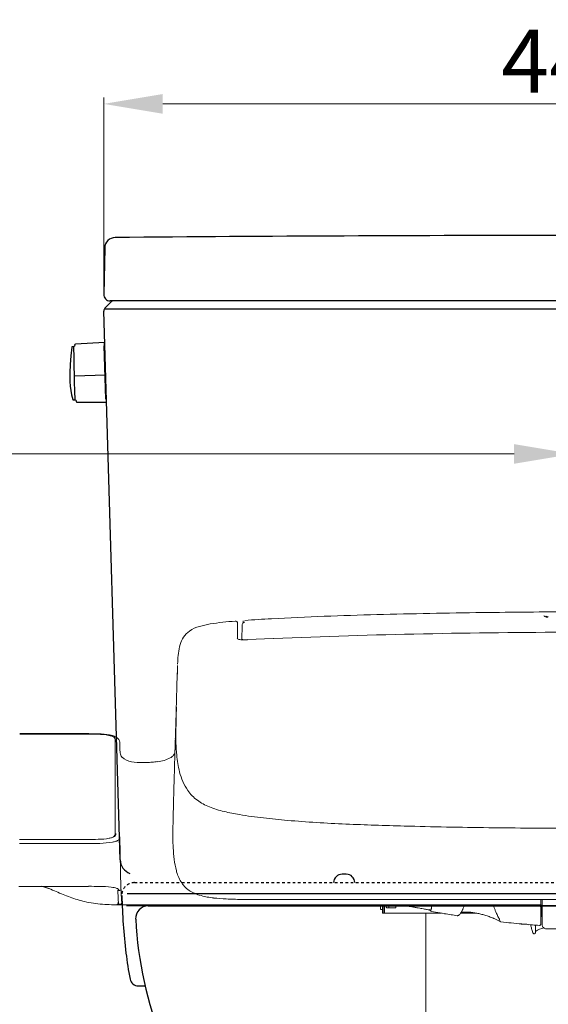
# Model space of a CAD drawing. Units: inches. Extents: x 6625 to 9851, y 139 to 2760.
# Drawn here: x 8281 to 8532, y 1271 to 1738 of the extents above; entities that cross this region are included whole.
import ezdxf

# ---------------------------------------------------------------- set-up
doc = ezdxf.new("R2010")
doc.units = ezdxf.units.IN
doc.header["$MEASUREMENT"] = 0
doc.linetypes.add('DASHED1', pattern=[2.5, 1.25, -1.25])
doc.linetypes.add('PHANTOM', pattern=[12, 7, -1, 1, -1, 1, -1])
for name, color, linetype in [('1', 3, 'Continuous'), ('203', 7, 'Continuous'), ('curve2', 254, 'Continuous'), ('PDF_Geometry', 7, 'Continuous')]:
    doc.layers.add(name, color=color, linetype=linetype)
doc.layers.add('Net thay', color=7, linetype='Continuous', lineweight=25)
doc.layers.add('左側面', color=7, linetype='Continuous', true_color=0xffffff)
doc.styles.get("Standard").update_dxf_attribs({"font": 'arial_0.ttf'})
doc.dimstyles.new('ti le 11', dxfattribs={"dimtxt": 30, "dimasz": 28, "dimexe": 3, "dimexo": 0.5, "dimgap": 5, "dimtad": 1, "dimdec": 0, "dimzin": 0, "dimdsep": 46, "dimtxsty": 'Standard', "dimcen": 0, "dimclrd": 7, "dimclre": 7, "dimclrt": 7, "dimadec": 0, "dimazin": 0, "dimtfac": 1, "dimtdec": 0, "dimtofl": 0, "dimtmove": 0, "dimatfit": 3, "dimfxl": 1, "dimtolj": 1, "dimtzin": 0, "dimlwd": 9, "dimlwe": 9, "dimarcsym": 0})

# ---------------------------------------------------------------- blocks, each defined once
blk = doc.blocks.new('*D10')
at = {"layer": 'curve2', "color": 7, "lineweight": 9, "transparency": 16777216}
for p, q in [((8320.87, 1608.32), (8320.87, 1701.26)), ((8765.86, 1608.38), (8765.86, 1701.26)), ((8348.87, 1698.26), (8737.86, 1698.26))]:
    blk.add_line(p, q, dxfattribs=at)
at = {"layer": 'curve2', "color": 7, "transparency": 16777216}
for points in [[(8348.87, 1702.93), (8348.87, 1693.59), (8320.87, 1698.26)], [(8737.86, 1702.93), (8737.86, 1693.59), (8765.86, 1698.26)]]:
    blk.add_solid(points, dxfattribs=at)
at = {"layer": 'Defpoints', "color": 0, "transparency": 16777216}
for p in [(8765.86, 1698.26), (8320.87, 1607.82), (8765.86, 1607.88)]:
    blk.add_point(p, dxfattribs=at)
at = {"layer": 'curve2', "color": 7, "lineweight": 9, "transparency": 16777216, "insert": (8543.37, 1718.52), "char_height": 30, "attachment_point": 5}
blk.add_mtext('\\A1;445', dxfattribs=at)
blk = doc.blocks.new('zsdfvdf')
blk.add_line((17003.2, 5318.9), (16963.8, 5318.9))
blk.add_spline([(16963.8, 5288.9), (16963.8, 5318.9), (16964.3, 5356.2)], degree=3)
at = {"layer": 'PDF_Geometry', "lineweight": 25}
blk.add_lwpolyline([(16964.3, 5356.2), (16962.6, 5356.2), (16962.5, 5356.2), (16961.8, 5355.9), (16961.5, 5355.5), (16959.9, 5344.7), (16958.8, 5334), (16958.2, 5323.1), (16957.9, 5312.4), (16958, 5306.6), (16958.6, 5300.9), (16959.4, 5295.2), (16960.8, 5289.6), (16961.1, 5289.1), (16961.7, 5288.9), (16963.8, 5288.9), (16964.6, 5288.5), (16964.9, 5287.6), (16964.9, 5287.1), (16965.1, 5286.2), (16966, 5285.9), (17003.2, 5284.8), (17003.2, 5360.5), (16966.4, 5359.5), (16965.5, 5359), (16965.2, 5358.2), (16965.4, 5357.6), (16965.1, 5356.7)], close=True, dxfattribs=at)
blk.add_lwpolyline([(17003.2, 5288.3), (17003.1, 5288.8), (17002.6, 5289.1), (17002.6, 5356.1), (17003.1, 5356.4), (17003.2, 5356.8)], dxfattribs=at)
blk = doc.blocks.new('*D18')
at = {"color": 7, "lineweight": 9, "transparency": 16777216}
for p, q in [((8248.37, 1532.2), (8025.66, 1532.2)), ((8248.37, 1398.86), (8248.37, 1535.2)), ((8515.37, 1532.2), (8276.37, 1532.2)), ((8543.37, 1522.94), (8543.37, 1535.2))]:
    blk.add_line(p, q, dxfattribs=at)
at = {"color": 7, "transparency": 16777216}
for points in [[(8276.37, 1536.86), (8276.37, 1527.53), (8248.37, 1532.2)], [(8515.37, 1536.86), (8515.37, 1527.53), (8543.37, 1532.2)]]:
    blk.add_solid(points, dxfattribs=at)
at = {"layer": 'Defpoints', "color": 0, "transparency": 16777216}
for p in [(8248.37, 1532.2), (8543.37, 1522.44), (8248.37, 1398.36)]:
    blk.add_point(p, dxfattribs=at)
at = {"color": 7, "transparency": 16777216, "insert": (8123.01, 1552.51), "char_height": 30, "attachment_point": 5}
blk.add_mtext('\\A1;255 ~ 295', dxfattribs=at)

msp = doc.modelspace()

# ---------------------------------------------------------------- linework, layer by layer
at = {"color": 7}
for p, q in [((8755.08, 1323.57), (8332.01, 1323.57)), ((8755.37, 1317.82), (8331.65, 1317.82))]:
    msp.add_line(p, q, dxfattribs=at)
at = {"layer": '1', "color": 7, "linetype": 'Continuous', "lineweight": 18}
for p, q in [((8387.03, 1452.85), (8387.03, 1452.97)), ((8530.54, 1454.79), (8531.24, 1454.79)), ((8384.31, 1444.77), (8384.31, 1451.9)), ((8386.32, 1444.05), (8386.44, 1450.98)), ((8387.03, 1452.15), (8387.03, 1452.53)), ((8401.23, 1444.62), (8389.09, 1444.09)), ((8355.79, 1428.99), (8355.87, 1431.9)), ((8355.61, 1423.18), (8355.7, 1426.09)), ((8355.7, 1426.09), (8355.79, 1428.99)), ((8355.43, 1417.36), (8355.52, 1420.27)), ((8355.52, 1420.27), (8355.61, 1423.18)), ((8355.34, 1414.46), (8355.43, 1417.36)), ((8355.17, 1408.64), (8355.26, 1411.55)), ((8355.26, 1411.55), (8355.34, 1414.46)), ((8355.08, 1405.73), (8355.17, 1408.64)), ((8354.92, 1400.36), (8354.99, 1402.83)), ((8354.94, 1401.15), (8354.99, 1402.83)), ((8354.99, 1402.83), (8355.08, 1405.73)), ((8281.05, 1399.51), (8291.96, 1399.51)), ((8281.05, 1399.22), (8312.95, 1399.22)), ((8312.95, 1399.51), (8313.76, 1399.51)), ((8354.77, 1395.42), (8354.84, 1397.89)), ((8354.82, 1397.18), (8354.84, 1397.75)), ((8354.84, 1397.89), (8354.92, 1400.36)), ((8354.84, 1397.75), (8354.85, 1398.32)), ((8354.85, 1398.32), (8354.87, 1398.89)), ((8354.87, 1398.89), (8354.91, 1400.02)), ((8354.91, 1400.02), (8354.94, 1401.15)), ((8354.62, 1390.48), (8354.69, 1392.95)), ((8354.63, 1390.92), (8354.69, 1393.06)), ((8354.69, 1393.06), (8354.79, 1396.3)), ((8354.69, 1392.95), (8354.77, 1395.42)), ((8326.25, 1385.1), (8326.25, 1385.22)), ((8326.25, 1380.24), (8326.25, 1383.75)), ((8341.31, 1385.85), (8339.3, 1385.84)), ((8354.23, 1376.36), (8354.28, 1378.08)), ((8326.25, 1375.21), (8326.25, 1375.34)), ((8354.14, 1372.95), (8354.18, 1374.65)), ((8354.18, 1374.65), (8354.23, 1376.36)), ((8354.01, 1368.21), (8354.03, 1369.14)), ((8354.03, 1369.14), (8354.06, 1370.08)), ((8354.06, 1370.08), (8354.08, 1371.03)), ((8354.08, 1371.03), (8354.11, 1371.98)), ((8353.89, 1363.69), (8353.91, 1364.58)), ((8353.91, 1364.58), (8353.94, 1365.47)), ((8353.94, 1365.47), (8353.96, 1366.38)), ((8353.96, 1366.38), (8353.99, 1367.29)), ((8353.99, 1367.29), (8354.01, 1368.21)), ((8280.99, 1349.33), (8313.01, 1349.33)), ((8355.34, 1334.21), (8355.45, 1333.87)), ((8280.57, 1327.05), (8313.69, 1327.05)), ((8330.46, 1318.31), (8330.71, 1318.31)), ((8332.9, 1318.32), (8333.6, 1318.32)), ((8333.11, 1318.32), (8333.84, 1318.32)), ((8333.6, 1318.32), (8334.33, 1318.32)), ((8334.33, 1318.32), (8335.09, 1318.32)), ((8335.09, 1318.32), (8335.87, 1318.33)), ((8335.87, 1318.33), (8336.68, 1318.33)), ((8336.68, 1318.33), (8528.71, 1318.33)), ((8360.95, 1317.83), (8399.81, 1317.83)), ((8393.17, 1320.83), (8693.85, 1320.83)), ((8400.1, 1317.83), (8461.87, 1317.83)), ((8452.01, 1316.42), (8452.01, 1317.83)), ((8452.51, 1317.63), (8453.01, 1317.63)), ((8453.01, 1314.33), (8453.01, 1317.83)), ((8453.29, 1314.33), (8453.29, 1317.83)), ((8454, 1317.83), (8454, 1314.33)), ((8454.82, 1317.83), (8454.82, 1317.11)), ((8459.31, 1317.12), (8459.31, 1317.83)), ((8466.86, 1317.38), (8467.29, 1317.29)), ((8467.29, 1317.29), (8467.72, 1317.21)), ((8491.76, 1317.68), (8491.99, 1318.43)), ((8505.43, 1318.43), (8505.66, 1317.69)), ((8525.01, 1317.83), (8527.52, 1317.83)), ((8528.01, 1318.83), (8528.01, 1320.83)), ((8528.01, 1308.98), (8528.01, 1318.31)), ((8528.51, 1313.13), (8528.51, 1318.33)), ((8528.71, 1308.85), (8528.71, 1320.83)), ((8452.37, 1316.12), (8453.01, 1316.11)), ((8453.01, 1314.33), (8481.07, 1314.33)), ((8455.32, 1316.81), (8457.94, 1316.81)), ((8457.95, 1316.81), (8458.95, 1316.82)), ((8467.72, 1317.21), (8468.16, 1317.13)), ((8468.16, 1317.13), (8468.59, 1317.05)), ((8468.59, 1317.05), (8469.03, 1316.97)), ((8469.9, 1316.81), (8470.76, 1316.65)), ((8470.76, 1316.65), (8471.2, 1316.57)), ((8471.2, 1316.57), (8471.63, 1316.49)), ((8471.63, 1316.49), (8472.5, 1316.34)), ((8472.5, 1316.34), (8472.94, 1316.26)), ((8472.94, 1316.26), (8473.37, 1316.18)), ((8473.37, 1316.18), (8473.81, 1316.1)), ((8473.81, 1316.1), (8474.24, 1316.02)), ((8474.24, 1316.02), (8474.68, 1315.95)), ((8475.42, 1315.78), (8475.93, 1315.26)), ((8476.13, 1315.12), (8482.49, 1314.1)), ((8497.63, 1314.33), (8490.09, 1314.33)), ((8506.48, 1315.65), (8506.74, 1315.02)), ((8528.21, 1312.83), (8528.01, 1312.83)), ((8508.62, 1310.35), (8508.54, 1310.67)), ((8508.94, 1310.31), (8508.62, 1310.35)), ((8522.45, 1308.91), (8523.38, 1308.83)), ((8523.38, 1308.83), (8523.77, 1308.8)), ((8523.77, 1308.8), (8524.17, 1308.77)), ((8525.51, 1305.05), (8525.51, 1308.68)), ((8524.78, 1304.58), (8524.96, 1304.56)), ((8530.71, 1306.89), (8556.32, 1306.89))]:
    msp.add_line(p, q, dxfattribs=at)
for centre, radius, start, end in [((8399.76, 1239.9), 213.63, 94.4393, 96.0421), ((8383.31, 1451.9), 1, 0.0137, 95.3256), ((8353.07, 1452.71), 33.96, 359.9576, 0.2279), ((8434.4, 807.13), 647.78, 93.56646, 94.12319), ((8435.65, 787.12), 667.83, 93.02644, 93.56646), ((8495.65, -329.8), 1786.36, 91.4511, 93.05667), ((8556.05, -2714.03), 4171.35, 90.76349, 91.4511), ((8547.01, -2035.98), 3493.24, 90.41043, 90.76349), ((8547.65, -2125.41), 3582.68, 90.06618, 90.41043), ((8519.7, 1439.3), 18.9, 56.8808, 58.7343), ((8518.2, 1436.99), 21.66, 55.2634, 56.8808), ((8520.2, 1440.13), 18.3, 55.0623, 55.8638), ((8519.52, 1439.15), 19.49, 54.3099, 55.0623), ((8543.77, 1437.7), 21.19, 124.9894, 126.2552), ((8368.25, 1438.78), 11.54, 125.594, 165.2328), ((8370.12, 1436.16), 14.75, 105.34, 125.594), ((8380.19, 1399.46), 52.81, 99.6263, 105.34), ((8387.33, 1357.36), 95.51, 96.0421, 99.6263), ((8388.14, 1450.95), 1.7, 155.828, 179), ((8387.66, 1451.16), 1.17, 122.724, 155.828), ((8327.53, 1452.73), 59.5, 359.8033, 359.9576), ((8384.48, 1444.74), 0.277, 131.7051, 236.2835), ((8385.58, 1446.4), 2.27, 236.2835, 254.2253), ((8386.23, 1448.67), 4.62, 254.2253, 265.9817), ((8387.01, 1459.8), 15.78, 265.9817, 269.4358), ((8387.13, 1471.78), 27.76, 269.4358, 271.7488), ((8387.19, 1469.57), 25.56, 271.7488, 274.2611), ((8544.56, -1954.54), 3402.15, 91.21545, 92.41335), ((8543.51, -1905.2), 3352.79, 89.99992, 91.21545), ((8389.49, 1433.17), 33.51, 165.2328, 179.3792), ((8372.84, 1431.75), 16.96, 175.8249, 177.8045), ((8362.7, 1432.49), 6.8, 170.8902, 175.8249), ((8298.87, -421877.96), 423277.47, 89.9980932, 90.0009353), ((8312.96, 942.12), 457.37, 89.3257, 90.0002), ((8312.96, 896.9), 502.32, 89.4109, 90.0002), ((8317.83, 1371.26), 27.94, 78.8465, 89.4109), ((8318, 1370.98), 28.49, 78.5282, 89.3257), ((8319.24, 1378.41), 20.65, 74.7375, 78.8465), ((8319.68, 1379.26), 20.03, 74.3156, 78.5282), ((8322.9, 1391.03), 7.78, 58.3798, 77.6318), ((8323.99, 1395.82), 2.6, 42.9394, 74.7375), ((8324.32, 1395.78), 2.88, 45.5902, 74.3156), ((8325.04, 1396.8), 1.17, 11.2334, 42.9394), ((8322.83, 1396.36), 3.42, 0.151, 11.2334), ((8325.12, 1394.63), 3.55, 36.3938, 58.3798), ((8325.79, 1395.12), 2.72, 7.9419, 36.3938), ((1747.53, 1379.03), 6578.75, 359.958074, 0.151026), ((8327.06, 1395.11), 1.47, 8.4248, 14.6923), ((8326.4, 1395.01), 2.14, 4.1087, 8.4248), ((8340.95, 1392.57), 12.43, 179.0842, 190.105), ((8197.21, 1394.86), 131.32, 359.0842, 0.1307), ((8336.8, 1391.83), 8.22, 190.105, 198.0156), ((8331.42, 1390.08), 2.57, 198.0156, 222.9842), ((8335.61, 1395.14), 9.12, 228.3095, 260.4053), ((8346.81, 1397.47), 10.99, 284.2487, 300.7696), ((8349.09, 1393.64), 6.53, 300.7696, 315.3192), ((8350.81, 1391.94), 4.11, 315.3192, 338.2417), ((29228.36, 808.73), 20881.85, 178.403582, 178.420592), ((-5732.55, 1385.1), 14058.8, 359.994508, 359.999999), ((8338.11, 1409.91), 24.1, 260.4053, 272.8277), ((8341.15, 1425.54), 39.68, 270.2215, 273.9265), ((8341.39, 1422.12), 36.26, 273.9265, 277.981), ((8342.32, 1415.15), 29.23, 277.9996, 284.2487), ((28393.6, 831.74), 20046.77, 178.420592, 178.43831), ((-41947.71, 1411), 50274, 359.932825, 359.958074), ((22408.62, 994.96), 14059.56, 178.461409, 178.463371), ((22637.11, 988.82), 14288.14, 178.459479, 178.461409), ((9776.57, 1326.47), 1423.17, 178.50161, 178.87095), ((8319.42, 1370.63), 21.13, 281.0289, 285.1429), ((8322.33, 1356.8), 7.01, 287.5635, 294.1752), ((8324.17, 1353.1), 2.97, 285.1429, 313.8248), ((8324.31, 1352.41), 2.19, 294.1752, 315.1036), ((8325.01, 1351.71), 1.2, 315.1036, 345.6975), ((8323.62, 1352.06), 2.63, 345.6975, 359.9328), ((8325.35, 1351.87), 1.26, 313.8248, 343.8932), ((8324.25, 1352.19), 2.41, 343.8932, 359.8731), ((8488.67, 1351.86), 135.02, 178.871, 182.7625), ((8313.02, 1794.69), 445.36, 269.9986, 270.674), ((8317.92, 1378.33), 28.97, 270.674, 281.0289), ((8434.41, 1349.24), 80.7, 182.7625, 186.6732), ((8388.45, 1343.86), 34.41, 186.6732, 195.8272), ((8373.34, 1338.99), 18.61, 195.9645, 213.6233), ((8288.68, 1311.19), 16.11, 67.0389, 80.016), ((8289.34, 1314.93), 12.32, 71.1707, 80.0181), ((8279.29, 1285.45), 43.46, 68.6583, 71.1707), ((8313.71, 959.66), 367.41, 89.1627, 90.0018), ((8318.36, 1278.32), 48.73, 82.8425, 89.1627), ((8319.5, 1287.4), 39.57, 80.8273, 82.8425), ((8368.74, 1335.93), 13.09, 213.6233, 238.5389), ((7966.5, 550.72), 842.01, 66.78952, 67.03895), ((8363.35, 1476.18), 164.94, 246.7895, 249.273), ((8323.78, 1371.62), 53.15, 249.273, 256.97), ((8324.72, 1319.73), 6.82, 69.1784, 80.8273), ((8071.77, 1312.37), 256.11, 2.1636, 2.8939), ((8360.88, 1323.29), 33.2, 182.1636, 187.7922), ((8371.08, 1339.75), 17.56, 238.5389, 247.2348), ((8370.67, 1338.78), 16.51, 247.2348, 256.4841), ((8376.59, 1356.29), 34.94, 254.1782, 264.0339), ((8323.92, 1372.24), 53.78, 256.97, 266.0964), ((8328.08, 1433.11), 114.8, 266.0964, 270.3793), ((8328.89, 1335.23), 16.91, 266.5701, 269.0213), ((8329.08, 1321.05), 2.72, 255.3292, 270.9125), ((8329.94, 1396.7), 78.38, 269.0213, 269.5501), ((8329.48, 1296.12), 22.22, 88.9896, 90.9125), ((8331.43, 1406.8), 88.49, 268.9896, 270.0232), ((8331.31, 1713.55), 395.23, 270.0232, 270.2546), ((8360.95, 1318.33), 0.5, 180.0335, 270.0335), ((8361.02, 1318.33), 0.5, 178.5866, 218.6066), ((8360.89, 1318.22), 0.325, 218.6066, 244.119), ((8361, 1318.46), 0.591, 244.119, 258.3402), ((8358.33, 1342.63), 24.9, 276.2175, 279.9979), ((8366.45, 1296.54), 21.89, 95.6982, 99.9979), ((8367.56, 1318.33), 0.5, 270, 0), ((8371.06, 1318.33), 0.5, 180, 270), ((8384.43, 1431.33), 110.4, 264.0339, 267.1603), ((8387.79, 1498.95), 178.1, 267.1603, 269.4466), ((8393.17, 2056.64), 735.82, 269.44658, 270), ((8393.81, 1318.33), 0.5, 270, 0), ((8397.81, 1318.33), 0.5, 180, 270), ((8399.81, 1318.33), 0.5, 270, 0), ((8411.88, 1318.33), 0.5, 180, 270), ((8414.81, 1318.33), 0.5, 180, 270), ((8420.4, 1318.33), 0.5, 270, 0.7022), ((8452.51, 1318.13), 0.498, 217.3905, 243.9033), ((8452.51, 1318.14), 0.506, 243.9033, 270), ((8453.77, 1318.33), 0.5, 270, 0.253), ((8461.87, 1290.1), 27.72, 84.8165, 90), ((8461.82, 1289.55), 28.27, 79.7338, 84.8165), ((8512.09, 1307.68), 22.66, 153.8136, 155.5056), ((8487.43, 1309.2), 20.12, 23.7199, 24.9698), ((8487.44, 1309.2), 20.11, 22.4694, 23.7199), ((8525.01, 1318.33), 0.5, 180, 220.2579), ((8525.01, 1318.33), 0.499, 240.2889, 255.2271), ((8525.01, 1318.33), 0.504, 255.2271, 270), ((8527.51, 1318.83), 0.5, 270, 360), ((8452.31, 1316.42), 0.3, 180, 270), ((8455.06, 1317.09), 0.236, 175.979, 249.6657), ((8455.32, 1317.79), 0.985, 249.6657, 269.9926), ((8458.81, 1276.35), 40.48, 89.7403, 90), ((8458.95, 1317.26), 0.447, 270.2556, 305.462), ((8459.08, 1317.09), 0.229, 305.462, 9.0473), ((8594.37, 1993.93), 688.46, 259.5097, 259.54646), ((8594.63, 1995.32), 689.88, 259.54646, 259.58313), ((8596.88, 2007.8), 702.56, 259.98292, 260.01893), ((8597.14, 2009.26), 704.04, 260.01893, 260.05486), ((8476.57, 1315.83), 1.19, 170.8666, 176.5381), ((8475.57, 1315.89), 0.187, 176.5381, 211.4954), ((8619.7, 2163.44), 860.36, 260.82331, 261.02779), ((8620.83, 2170.62), 867.62, 261.02779, 261.23056), ((8488.62, 1313.72), 0.583, 257.2472, 286.9074), ((8488.41, 1314.42), 1.31, 286.9074, 300.3581), ((8487.85, 1315.36), 2.4, 300.3581, 317.1153), ((8484.63, 1318.36), 6.8, 317.1153, 323.0705), ((8485.58, 1317.64), 5.61, 323.0705, 332.4252), ((8492.77, 1300.25), 14.63, 85.3006, 100.2466), ((8480.39, 1320.35), 11.47, 332.4252, 337.0102), ((8512.03, 1307.71), 22.6, 158.3364, 159.467), ((8512.01, 1307.72), 22.57, 157.2043, 158.3364), ((8512.01, 1307.72), 22.58, 155.5056, 157.2043), ((8491.12, 1280.09), 34.86, 78.9971, 85.3006), ((8490.93, 1279.16), 35.81, 75.9085, 78.9971), ((8489.47, 1273.31), 41.84, 73.2649, 75.9085), ((8488.55, 1270.25), 45.04, 70.4452, 73.2649), ((8488.16, 1269.17), 46.18, 67.6954, 70.4452), ((8487.42, 1309.2), 20.13, 20.5928, 22.4694), ((8487.3, 1309.15), 20.25, 18.728, 20.5928), ((8524.63, 1321.84), 19.13, 200.8648, 206.7616), ((8296.49, 1206.79), 236.37, 26.284, 26.7616), ((8528.21, 1313.13), 0.3, 270, 0), ((8506.15, 1312.82), 1.04, 224.153, 233.9609), ((8506.27, 1312.97), 1.24, 233.9609, 242.2323), ((8506.27, 1312.98), 1.25, 242.2323, 250.4637), ((8506.23, 1312.86), 1.12, 250.4637, 259.6156), ((8488.19, 1269.32), 46.04, 65.5134, 67.209), ((8500.68, 1296.73), 15.91, 60.6096, 65.5134), ((8505.86, 1310.2), 2.86, 11.7946, 26.284), ((8509, 1310.77), 0.466, 206.6835, 220.8085), ((8508.99, 1310.77), 0.457, 220.8085, 249.5555), ((8509.58, 1311.66), 1.53, 236.7349, 243.0173), ((8509, 1310.78), 0.467, 249.5555, 263.6568), ((8509.08, 1310.67), 0.417, 243.0173, 265.8078), ((8530.22, 1459.71), 150.89, 261.9757, 263.8666), ((8530.41, 1461.55), 152.74, 263.8666, 265.7345), ((8518.93, 1212.95), 96.24, 89.0211, 90.1299), ((8520.47, 1303.15), 6.03, 71.4704, 89.0211), ((8699.09, 1348.26), 180.19, 192.7028, 193.2594), ((8540.66, 1524.8), 216.65, 265.6373, 266.0615), ((8555.05, 1733.84), 426.19, 266.0615, 266.2772), ((8527.51, 1308.98), 0.5, 264.3144, 0), ((8530.65, 1308.85), 1.93, 180, 225.8852), ((8538.55, 1310.43), 15.25, 193.2594, 199.83), ((8527.84, 1306.56), 3.86, 199.83, 207.4182), ((8524.76, 1304.97), 0.389, 207.4182, 274.0416), ((8525.01, 1305.05), 0.5, 262.8452, 0), ((8531.53, 1297.33), 10.23, 101.0028, 125.7601), ((8530.71, 1308.91), 2.02, 225.8852, 269.9649)]:
    msp.add_arc(centre, radius, start, end, dxfattribs=at)
at = {"layer": '203', "color": 7, "linetype": 'Continuous', "lineweight": 13}
for p, q in [((8355.8, 1429.09), (8355.87, 1431.68)), ((8355.87, 1431.68), (8355.87, 1431.9)), ((8355.69, 1425), (8355.72, 1426.39)), ((8355.72, 1426.39), (8355.76, 1427.75)), ((8355.76, 1427.75), (8355.8, 1429.09)), ((8326.25, 1374), (8326.45, 1374)), ((8326.25, 1352.06), (8326.25, 1351.94)), ((8328.54, 1350.51), (8329.04, 1326.04)), ((8280.99, 1347.4), (8305.01, 1347.4)), ((8327.86, 1325.01), (8328.06, 1325.01)), ((8327.78, 1319), (8327.77, 1319.48)), ((8455.97, 1317.12), (8455.97, 1317.83)), ((8476.19, 1316.66), (8476.26, 1318.33)), ((8525, 1318.32), (8527.53, 1318.32)), ((8453.01, 1316.13), (8452.51, 1316.13)), ((8456.18, 1316.82), (8455.18, 1316.81)), ((8458.81, 1316.82), (8456.32, 1316.82))]:
    msp.add_line(p, q, dxfattribs=at)
for centre, radius, start, end in [((8387.75, 1451.02), 1.34, 104.4397, 122.724), ((8387.91, 1450.4), 1.99, 92.0005, 104.4397), ((8387.3, 1444.52), 0.972, 179.1358, 187.976), ((8386.56, 1444.41), 0.228, 187.976, 224.388), ((8386.88, 1444.73), 0.676, 224.388, 266.6369), ((8384.59, 1405.73), 38.39, 85.8576, 86.6369), ((9874.03, 1372.41), 1519.2, 178.506, 178.93447), ((8456.63, 1398.77), 101.56, 178.9345, 185.337), ((8410.8, 1394.49), 55.53, 185.337, 189.4818), ((8416.41, 1395.43), 61.21, 189.4818, 193.2418), ((8389.25, 1389.68), 33.47, 194.5067, 202.7347), ((8378.52, 1385.18), 21.83, 202.7347, 215.3191), ((8377.09, 1384.17), 20.08, 215.3191, 233.8978), ((8381.2, 1389.81), 27.06, 233.8978, 247.7363), ((8388.01, 1406.43), 45.02, 247.7363, 257.1054), ((8407.04, 1489.56), 130.31, 257.1054, 260.3489), ((8419.94, 1565.46), 207.29, 260.3489, 263.5195), ((8443.42, 1772.16), 415.32, 263.5195, 265.1023), ((8460.35, 1969.7), 613.59, 265.10228, 267.68947), ((8521.55, 3486.52), 2131.64, 267.68947, 268.4343), ((8538.37, 4101.79), 2747.14, 268.4343, 269.27079), ((8543.53, 4507.55), 3152.93, 269.27079, 269.99963), ((8325.94, 1350.51), 2.6, 343.6552, 0.0221), ((8305.25, 86152.66), 84805.26, 269.9998371, 270.0025413), ((8310.39, -29652.31), 30999.71, 89.995144, 90.002541), ((8313.04, 1685.21), 337.81, 269.9951, 271.0237), ((8318.45, 1382.34), 34.89, 271.0237, 280.9576), ((8320.06, 1374.04), 26.44, 280.9576, 284.4558), ((8325.82, 1351.72), 3.38, 284.4558, 311.2909), ((8327.2, 1350.14), 1.29, 311.2909, 343.6552), ((8325.9, 1322.81), 3.52, 67.1446, 69.1784), ((8326.22, 1323.57), 2.7, 64.4875, 67.1446), ((8326.83, 1324.87), 1.26, 36.4901, 64.4875), ((8327.85, 1325.31), 0.295, 182.8601, 227.4486), ((8327.85, 1325.31), 0.295, 181.1376, 226.5996), ((8327.85, 1325.32), 0.302, 227.4486, 271.0443), ((8327.85, 1325.31), 0.302, 226.5996, 271.0464), ((8327, 1324.99), 1.06, 3.3253, 36.4901), ((8328.04, 1326.02), 1.01, 271.0632, 315.5932), ((8328.06, 1326), 0.983, 315.5932, 1.1377), ((8071.26, 1312.98), 258.11, 2.1721, 2.8963), ((8362.51, 1324.03), 33.34, 182.1721, 187.7734), ((8327.28, 1318.99), 0.5, 270.4489, 1.1646), ((8327.44, 1318.51), 0.163, 188.8735, 277.0961), ((8327.66, 1316.75), 1.61, 85.8553, 97.0961), ((8328.78, 1332.14), 13.81, 265.8553, 269.0681), ((8328.28, 1318.8), 0.3, 181.1644, 270.659), ((8328.47, 1319.5), 1, 270.687, 315.8914), ((8330.04, 1410.14), 91.83, 269.0681, 269.5515), ((8329.53, 1311.96), 6.38, 88.5205, 94.0935), ((8328.47, 1319.5), 0.999, 315.8914, 1.1644), ((8331.36, 1382.72), 64.4, 268.5205, 269.9461), ((8331.77, 1813.25), 494.93, 269.9461, 270.1316), ((8524.87, 1328.91), 10.6, 268.5859, 269.6468), ((8525.02, 1353.29), 34.97, 269.6468, 269.9683), ((8527.51, 1317.33), 0.501, 45.1152, 89.8648), ((8527.5, 1264.98), 53.34, 89.7397, 89.9726), ((8527.71, 1311.19), 7.13, 87.9971, 89.7397), ((8527.52, 1317.33), 0.497, 0, 45.1152), ((8452.31, 1316.42), 0.3, 180, 270), ((8456.4, 1317.12), 0.432, 180.35, 208.4614), ((8456.18, 1317.01), 0.184, 208.4614, 269.3001), ((8484.21, 1324.28), 12.08, 223.1288, 224.4689), ((8483.7, 1323.77), 11.36, 224.4689, 225.8939), ((8475.89, 1315.71), 0.135, 225.8892, 341.2641), ((8473, 1316.69), 3.18, 341.2641, 348.9147), ((8472.96, 1316.7), 3.23, 348.9147, 354.0494), ((8471.36, 1316.87), 4.84, 354.0494, 357.4754), ((8508.77, 1310.99), 0.391, 233.8242, 253.531)]:
    msp.add_arc(centre, radius, start, end, dxfattribs=at)
at = {"layer": 'Net thay', "color": 7, "linetype": 'Continuous', "lineweight": 25}
for p, q in [((8321.36, 1629.97), (8320.87, 1607.88)), ((8324.28, 1604.23), (8321.45, 1601.4)), ((8762.86, 1604.82), (8323.87, 1604.82)), ((8328.66, 1339.61), (8320.87, 1599.95)), ((8765.68, 1600.82), (8321.05, 1600.82))]:
    msp.add_line(p, q, dxfattribs=at)
at = {"layer": 'Net thay', "color": 7, "linetype": 'ByBlock'}
for p, q in [((8435.87, 1332.82), (8433.87, 1332.82)), ((8342.01, 1317.82), (8744.84, 1317.82)), ((8342.01, 1317.82), (8744.84, 1317.82)), ((8744.84, 1317.82), (8342.01, 1317.82)), ((8744.84, 1317.82), (8342.01, 1317.82)), ((8744.84, 1317.82), (8342.01, 1317.82)), ((8342.01, 1317.82), (8744.84, 1317.82)), ((8342.01, 1317.82), (8744.78, 1317.82)), ((8337.27, 1279.82), (8340.49, 1279.82))]:
    msp.add_line(p, q, dxfattribs=at)
at = {"layer": 'Net thay', "color": 7, "linetype": 'DASHED1'}
msp.add_line((8335.45, 1328.82), (8751.28, 1328.82), dxfattribs=at)
at = {"layer": 'Net thay', "color": 7, "linetype": 'Continuous', "lineweight": 25}
for centre, radius, start, end in [((8543.37, -22984.29), 24620.11, 90, 90.505126), ((8543.37, -22984.29), 24620.11, 89.494874, 90.505141), ((8326.36, 1629.86), 5, 90.5051, 178.7254), ((8323.87, 1607.82), 3, 178.7254, 270), ((8325.7, 1602.82), 2, 90, 135), ((8322.87, 1599.99), 2, 135, 181.1451), ((8335.66, 1339.82), 7, 181.7153, 250.4271)]:
    msp.add_arc(centre, radius, start, end, dxfattribs=at)
at = {"layer": 'Net thay', "color": 7, "linetype": 'ByBlock'}
for centre, radius, start, end in [((8433.87, 1328.82), 4, 90, 180), ((8435.87, 1328.82), 4, 0, 90), ((8629.34, 1330.83), 300, 181.5621, 186.7816), ((8342.01, 1311.82), 6, 90, 182.9173), ((8515.79, 1320.67), 180, 182.9173, 201.9691), ((8510.18, 1316.66), 180, 186.7816, 190.7554), ((8337.27, 1283.82), 4, 190.7554, 270)]:
    msp.add_arc(centre, radius, start, end, dxfattribs=at)
at = {"layer": 'Net thay', "color": 7, "linetype": 'DASHED1'}
msp.add_arc((8335.45, 1322.82), 6, 90, 181.5621, dxfattribs=at)
at = {"layer": '左側面', "color": 7, "linetype": 'PHANTOM', "lineweight": 13, "ltscale": 30}
msp.add_line((8473.51, 1314.33), (8473.51, 1249.94), dxfattribs=at)

# ---------------------------------------------------------------- block references
at = {"color": 7, "xscale": 0.3749999999988798, "yscale": 0.3749999999988798, "zscale": 0.3749999999988798, "rotation": 1.715265881997728}
msp.add_blockref('zsdfvdf', (2008.12, -615.01), dxfattribs=at)

# ---------------------------------------------------------------- dimensions: what is measured, and where the dimension line sits
at = {"color": 7}
dim = msp.add_linear_dim(base=(8248.37, 1532.2), p1=(8543.37, 1522.44), p2=(8248.37, 1398.36), text='255 ~ 295', dimstyle='ti le 11', dxfattribs=at)
dim.commit()
dim.dimension.update_dxf_attribs({"geometry": '*D18', "text_midpoint": (8123.01, 1532.2), "dimtype": 160})
at = {"layer": 'curve2', "color": 7, "lineweight": 9}
dim = msp.add_linear_dim(base=(8765.86, 1698.26), p1=(8320.87, 1607.82), p2=(8765.86, 1607.88), dimstyle='ti le 11', dxfattribs=at)
dim.commit()
dim.dimension.update_dxf_attribs({"geometry": '*D10', "text_midpoint": (8543.37, 1718.52)})

doc.saveas('drawing.dxf')
